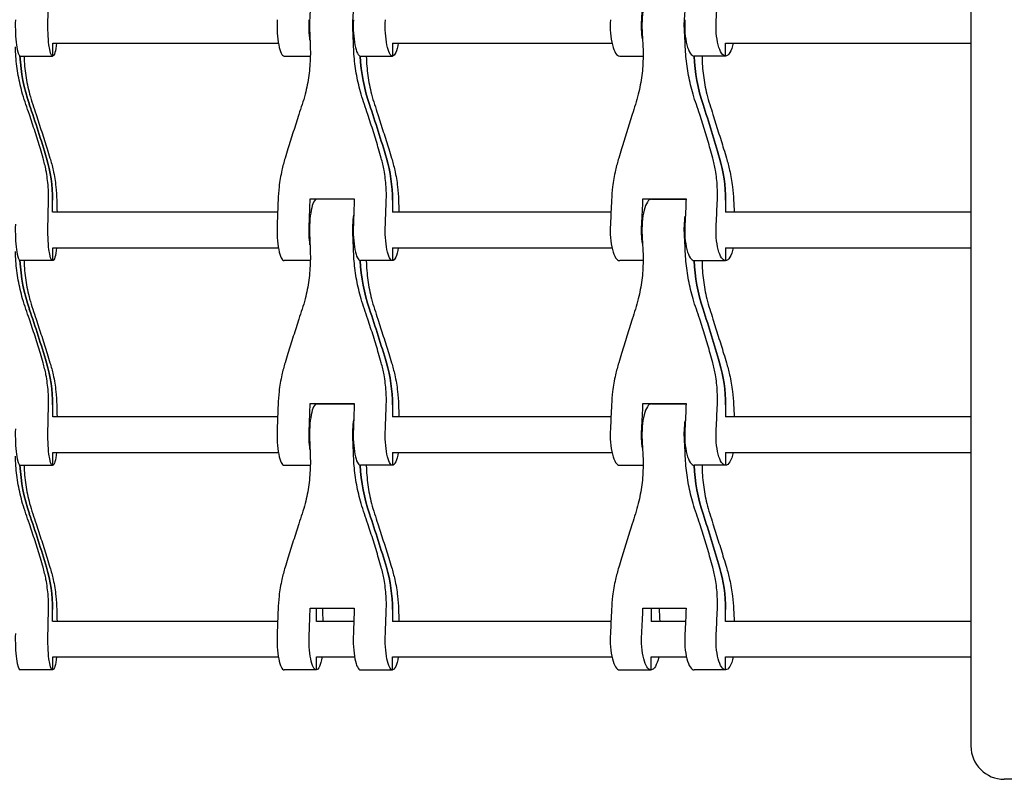
# Model space of a CAD drawing. Units: millimetres. Extents: x -3574 to 3573, y -2269 to 2271.
# Drawn here: x 321 to 764, y -385 to -43 of the extents above; entities that cross this region are included whole.
import ezdxf

# ---------------------------------------------------------------- set-up
doc = ezdxf.new("R2010")
doc.units = ezdxf.units.MM
doc.header["$LTSCALE"] = 20
doc.layers.add('2d', color=230, linetype='Continuous')

msp = doc.modelspace()

# ---------------------------------------------------------------- linework, layer by layer
at = {"layer": '2d'}
for p, q in [((748.63, 370), (748.63, -370)), ((335.79, -54), (335.79, -59.8)), ((335.8, -54), (437.27, -54)), ((488.54, -54), (488.54, -59.8)), ((488.55, -54), (587.23, -54)), ((638.27, -54), (748.63, -54)), ((638.29, -59.8), (638.29, -54)), ((321.15, -59.8), (335.79, -59.8)), ((439.89, -59.8), (451.63, -59.8)), ((474.14, -59.8), (488.54, -59.8)), ((590.71, -59.8), (601.24, -59.8)), ((638.29, -59.8), (624.2, -59.8)), ((335.79, -130), (335.79, -124.64)), ((451.57, -124), (471.4, -124)), ((454.3, -124), (454.3, -124.22)), ((471.4, -124.2), (454.48, -124.2)), ((488.54, -124.64), (488.54, -130)), ((601.18, -124), (620.58, -124)), ((604.8, -124.21), (604.8, -124)), ((604.97, -124.2), (620.57, -124.2)), ((638.29, -124.64), (638.29, -130)), ((436.95, -130), (335.8, -130)), ((586.81, -130), (488.55, -130)), ((748.63, -130), (638.27, -130)), ((335.79, -146), (335.79, -151.8)), ((335.8, -146), (437.27, -146)), ((488.54, -146), (488.54, -151.8)), ((488.55, -146), (587.23, -146)), ((638.27, -146), (748.63, -146)), ((638.29, -146), (638.29, -151.8)), ((335.79, -151.8), (321.15, -151.8)), ((451.63, -151.8), (439.89, -151.8)), ((488.54, -151.8), (474.14, -151.8)), ((601.24, -151.8), (590.71, -151.8)), ((624.2, -151.8), (638.29, -151.8)), ((335.79, -216.64), (335.79, -222)), ((451.57, -216), (471.4, -216)), ((454.3, -216), (454.3, -216.22)), ((454.48, -216.2), (471.4, -216.2)), ((488.54, -216.64), (488.54, -222)), ((601.18, -216), (620.58, -216)), ((604.8, -216.21), (604.8, -216)), ((604.97, -216.2), (620.57, -216.2)), ((638.29, -216.64), (638.29, -222)), ((436.95, -222), (335.8, -222)), ((586.81, -222), (488.55, -222)), ((748.63, -222), (638.27, -222)), ((335.79, -238), (335.79, -243.8)), ((335.8, -238), (437.27, -238)), ((488.54, -238), (488.54, -243.8)), ((488.55, -238), (587.23, -238)), ((638.27, -238), (748.63, -238)), ((638.29, -238), (638.29, -243.8)), ((321.15, -243.8), (335.79, -243.8)), ((439.89, -243.8), (451.63, -243.8)), ((488.54, -243.8), (474.14, -243.8)), ((590.71, -243.8), (601.24, -243.8)), ((638.29, -243.8), (624.2, -243.8)), ((335.79, -314), (335.79, -308.64)), ((451.57, -308), (471.4, -308)), ((454.3, -308), (454.3, -314)), ((488.54, -308.64), (488.54, -314)), ((601.18, -308), (620.58, -308)), ((604.8, -308), (604.8, -314)), ((638.29, -314), (638.29, -308.64)), ((436.95, -314), (335.8, -314)), ((471.19, -314), (454.34, -314)), ((586.81, -314), (488.55, -314)), ((620.3, -314), (604.82, -314)), ((748.63, -314), (638.27, -314)), ((335.79, -330), (335.79, -335.8)), ((335.8, -330), (437.27, -330)), ((454.3, -330), (454.3, -335.8)), ((454.34, -330), (471.51, -330)), ((488.54, -335.8), (488.54, -330)), ((488.55, -330), (587.23, -330)), ((604.8, -335.8), (604.8, -330)), ((604.82, -330), (620.73, -330)), ((638.27, -330), (748.63, -330)), ((638.29, -335.8), (638.29, -330)), ((335.79, -335.8), (321.15, -335.8)), ((454.3, -335.8), (439.89, -335.8)), ((474.14, -335.8), (488.54, -335.8)), ((590.71, -335.8), (604.8, -335.8)), ((638.29, -335.8), (624.2, -335.8)), ((821.29, -385), (763.63, -385))]:
    msp.add_line(p, q, dxfattribs=at)
msp.add_arc((763.63, -370), 15, 180, 270, dxfattribs=at)
for centre, major_axis, ratio, start_param, end_param in [((297.18, 0), (0, 237.3), 0.156385, -1.755031, -1.708763), ((454.48, -46), (0, 13.8), 0.233372, 0, 1.755031), ((604.97, -46), (0, 13.8), 0.308921, 0, 1.755031), ((528.54, 0), (0, 237.3), 0.308921, -1.755031, -1.706059), ((562.04, 0), (0, 237.3), 0.308921, -1.755031, -1.708763), ((321.15, -46), (0, -13.8), 0.156385, -1.755031, 0), ((439.89, -46), (0, -13.8), 0.233372, -1.755031, 0), ((474.14, -46), (0, -13.8), 0.233372, -1.755031, 0), ((590.71, -46), (0, -13.8), 0.308921, -1.755031, 0), ((624.2, -46), (0, -13.8), 0.308921, -1.755031, 0), ((416.35, -92), (0, 237.3), 0.233372, -1.417222, -1.386562), ((547.77, -92), (0, 237.3), 0.308921, -1.417222, -1.386562), ((398.78, -55.7), (0, -78.77), 0.987696, -1.518832, -1.235591), ((550.56, -55.7), (0, -78.77), 0.972388, -1.518771, -1.235591), ((698.95, -55.7), (0, -78.77), 0.951088, -1.51875, -1.235591), ((-234.33, -278.99), (0, 600), 0.987696, -1.277767, -1.235591), ((-72.74, -278.99), (0, 600), 0.972388, -1.277767, -1.235591), ((89.3, -278.99), (0, 600), 0.951088, -1.277767, -1.235591), ((270.97, -124.64), (0, 65.63), 0.987696, -1.570796, -1.277767), ((424.73, -124.64), (0, 65.63), 0.972388, -1.570796, -1.277767), ((575.88, -124.64), (0, 65.63), 0.951088, -1.570796, -1.277767), ((297.18, -92), (0, 237.3), 0.156385, -1.755031, -1.708763), ((374.39, -92), (0, -237.3), 0.156385, -1.43283, -1.409969), ((396.69, -92), (0, 237.3), 0.233372, -1.755031, -1.706059), ((454.48, -138), (0, 13.8), 0.233372, 0, 1.755031), ((511.91, -92), (0, -237.3), 0.233372, -1.435534, -1.434683), ((430.94, -92), (0, 237.3), 0.233372, -1.755031, -1.708763), ((546.15, -92), (0, -237.3), 0.233372, -1.43283, -1.409969), ((604.97, -138), (0, 13.8), 0.308921, 0, 1.755031), ((528.54, -92), (0, 237.3), 0.308921, -1.755031, -1.706059), ((681.06, -92), (0, -237.3), 0.308921, -1.435534, -1.434683), ((562.04, -92), (0, 237.3), 0.308921, -1.755031, -1.708763), ((714.55, -92), (0, -237.3), 0.308921, -1.43283, -1.409969), ((321.15, -138), (0, -13.8), 0.156385, -1.755031, 0), ((439.89, -138), (0, -13.8), 0.233372, -1.755031, 0), ((474.14, -138), (0, -13.8), 0.233372, -1.755031, 0), ((590.71, -138), (0, -13.8), 0.308921, -1.755031, 0), ((624.2, -138), (0, -13.8), 0.308921, -1.755031, 0), ((416.35, -184), (0, 237.3), 0.233372, -1.417222, -1.386562), ((547.77, -184), (0, 237.3), 0.308921, -1.417222, -1.386562), ((398.78, -147.7), (0, -78.77), 0.987696, -1.518832, -1.235591), ((550.56, -147.7), (0, -78.77), 0.972388, -1.518771, -1.235591), ((698.95, -147.7), (0, -78.77), 0.951088, -1.51875, -1.235591), ((-234.33, -370.99), (0, 600), 0.987696, -1.277767, -1.235591), ((-72.74, -370.99), (0, 600), 0.972388, -1.277767, -1.235591), ((89.3, -370.99), (0, 600), 0.951088, -1.277767, -1.235591), ((270.97, -216.64), (0, 65.63), 0.987696, -1.570796, -1.277767), ((424.73, -216.64), (0, 65.63), 0.972388, -1.570796, -1.277767), ((575.88, -216.64), (0, 65.63), 0.951088, -1.570796, -1.277767), ((297.18, -184), (0, 237.3), 0.156385, -1.755031, -1.708763), ((374.39, -184), (0, -237.3), 0.156385, -1.43283, -1.409969), ((396.69, -184), (0, 237.3), 0.233372, -1.755031, -1.706059), ((454.48, -230), (0, 13.8), 0.233372, 0, 1.755031), ((511.91, -184), (0, -237.3), 0.233372, -1.435534, -1.434683), ((430.94, -184), (0, 237.3), 0.233372, -1.755031, -1.708763), ((546.15, -184), (0, -237.3), 0.233372, -1.43283, -1.409969), ((604.97, -230), (0, 13.8), 0.308921, 0, 1.755031), ((528.54, -184), (0, 237.3), 0.308921, -1.755031, -1.706059), ((681.06, -184), (0, -237.3), 0.308921, -1.435534, -1.434683), ((562.04, -184), (0, 237.3), 0.308921, -1.755031, -1.708763), ((714.55, -184), (0, -237.3), 0.308921, -1.43283, -1.409969), ((321.15, -230), (0, -13.8), 0.156385, -1.755031, 0), ((439.89, -230), (0, -13.8), 0.233372, -1.755031, 0), ((474.14, -230), (0, -13.8), 0.233372, -1.755031, 0), ((590.71, -230), (0, -13.8), 0.308921, -1.755031, 0), ((624.2, -230), (0, -13.8), 0.308921, -1.755031, 0), ((416.35, -276), (0, 237.3), 0.233372, -1.417222, -1.386562), ((547.77, -276), (0, 237.3), 0.308921, -1.417222, -1.386562), ((398.78, -239.7), (0, -78.77), 0.987696, -1.518832, -1.235591), ((550.56, -239.7), (0, -78.77), 0.972388, -1.518771, -1.235591), ((698.95, -239.7), (0, -78.77), 0.951088, -1.51875, -1.235591), ((-234.33, -462.99), (0, 600), 0.987696, -1.277767, -1.235591), ((-72.74, -462.99), (0, 600), 0.972388, -1.277767, -1.235591), ((89.3, -462.99), (0, 600), 0.951088, -1.277767, -1.235591), ((270.97, -308.64), (0, 65.63), 0.987696, -1.570796, -1.277767), ((424.73, -308.64), (0, 65.63), 0.972388, -1.570796, -1.277767), ((575.88, -308.64), (0, 65.63), 0.951088, -1.570796, -1.277767), ((297.18, -276), (0, 237.3), 0.156385, -1.755031, -1.708763), ((374.39, -276), (0, -237.3), 0.156385, -1.43283, -1.409969), ((396.69, -276), (0, 237.3), 0.233372, -1.755031, -1.706059), ((511.91, -276), (0, -237.3), 0.233372, -1.435534, -1.409969), ((430.94, -276), (0, 237.3), 0.233372, -1.755031, -1.708763), ((546.15, -276), (0, -237.3), 0.233372, -1.43283, -1.409969), ((528.54, -276), (0, 237.3), 0.308921, -1.755031, -1.706059), ((681.06, -276), (0, -237.3), 0.308921, -1.435534, -1.409969), ((562.04, -276), (0, 237.3), 0.308921, -1.755031, -1.708763), ((714.55, -276), (0, -237.3), 0.308921, -1.43283, -1.409969), ((321.15, -322), (0, -13.8), 0.156385, -1.755031, 0), ((439.89, -322), (0, -13.8), 0.233372, -1.755031, 0), ((474.14, -322), (0, -13.8), 0.233372, -1.755031, 0), ((590.71, -322), (0, -13.8), 0.308921, -1.755031, 0), ((624.2, -322), (0, -13.8), 0.308921, -1.755031, 0)]:
    msp.add_ellipse(centre, major_axis=major_axis, ratio=ratio, start_param=start_param, end_param=end_param, dxfattribs=at)
at = {"layer": '2d', "extrusion": (0, 0, -1)}
for centre, major_axis, ratio, start_param, end_param in [((473.96, -46), (0, 13.8), 0.233372, -1.755031, -1.06439), ((335.79, -46), (0, -13.8), 0.156385, 0, 1.755031), ((454.3, -46), (0, 13.8), 0.233372, -2.077202, -1.386562), ((488.54, -46), (0, -13.8), 0.233372, 0, 1.755031), ((604.8, -46), (0, 13.8), 0.308921, -2.031536, -1.386562), ((624.03, -46), (0, 13.8), 0.308921, -1.755031, -1.110057), ((638.29, -46), (0, -13.8), 0.308921, 0, 1.755031), ((396.87, -92), (0, -237.3), 0.233372, -1.755031, -1.724371), ((528.71, -92), (0, -237.3), 0.308921, -1.755031, -1.724371), ((335.79, -46), (0, -13.8), 0.156385, -0.952423, 0), ((488.54, -46), (0, -13.8), 0.233372, -0.952423, 0), ((638.29, -46), (0, -13.8), 0.308921, -0.952423, 0), ((398.78, -55.7), (0, 78.77), 0.987696, -1.906002, -1.622761), ((550.56, -55.7), (0, 78.77), 0.972388, -1.906002, -1.622822), ((698.95, -55.7), (0, 78.77), 0.951088, -1.906002, -1.622843), ((-234.33, -278.99), (0, -600), 0.987696, -1.906002, -1.863826), ((-72.74, -278.99), (0, -600), 0.972388, -1.906002, -1.863826), ((89.3, -278.99), (0, -600), 0.951088, -1.906002, -1.863826), ((270.97, -124.64), (0, -65.63), 0.987696, -1.863826, -1.570796), ((424.73, -124.64), (0, -65.63), 0.972388, -1.863826, -1.570796), ((575.88, -124.64), (0, -65.63), 0.951088, -1.863826, -1.570796), ((382.28, -92), (0, -237.3), 0.233372, -1.43283, -1.386562), ((416.53, -92), (0, -237.3), 0.233372, -1.435534, -1.386562), ((514.45, -92), (0, -237.3), 0.308921, -1.43283, -1.386562), ((547.94, -92), (0, -237.3), 0.308921, -1.435534, -1.386562), ((473.96, -138), (0, 13.8), 0.233372, -1.755031, -1.06439), ((624.03, -138), (0, 13.8), 0.308921, -1.755031, -1.110057), ((335.79, -138), (0, -13.8), 0.156385, 0, 1.755031), ((454.3, -138), (0, 13.8), 0.233372, -2.077202, -1.386562), ((488.54, -138), (0, -13.8), 0.233372, 0, 1.755031), ((604.8, -138), (0, 13.8), 0.308921, -2.031536, -1.386562), ((638.29, -138), (0, -13.8), 0.308921, 0, 1.755031), ((396.87, -184), (0, -237.3), 0.233372, -1.755031, -1.724371), ((528.71, -184), (0, -237.3), 0.308921, -1.755031, -1.724371), ((335.79, -138), (0, -13.8), 0.156385, -0.952423, 0), ((488.54, -138), (0, -13.8), 0.233372, -0.952423, 0), ((638.29, -138), (0, -13.8), 0.308921, -0.952423, 0), ((398.78, -147.7), (0, 78.77), 0.987696, -1.906002, -1.622761), ((550.56, -147.7), (0, 78.77), 0.972388, -1.906002, -1.622822), ((698.95, -147.7), (0, 78.77), 0.951088, -1.906002, -1.622843), ((-234.33, -370.99), (0, -600), 0.987696, -1.906002, -1.863826), ((-72.74, -370.99), (0, -600), 0.972388, -1.906002, -1.863826), ((89.3, -370.99), (0, -600), 0.951088, -1.906002, -1.863826), ((270.97, -216.64), (0, -65.63), 0.987696, -1.863826, -1.570796), ((424.73, -216.64), (0, -65.63), 0.972388, -1.863826, -1.570796), ((575.88, -216.64), (0, -65.63), 0.951088, -1.863826, -1.570796), ((382.28, -184), (0, -237.3), 0.233372, -1.43283, -1.386562), ((416.53, -184), (0, -237.3), 0.233372, -1.435534, -1.386562), ((514.45, -184), (0, -237.3), 0.308921, -1.43283, -1.386562), ((547.94, -184), (0, -237.3), 0.308921, -1.435534, -1.386562), ((473.96, -230), (0, 13.8), 0.233372, -1.755031, -1.06439), ((624.03, -230), (0, 13.8), 0.308921, -1.755031, -1.110057), ((335.79, -230), (0, -13.8), 0.156385, 0, 1.755031), ((454.3, -230), (0, 13.8), 0.233372, -2.077202, -1.386562), ((488.54, -230), (0, -13.8), 0.233372, 0, 1.755031), ((604.8, -230), (0, 13.8), 0.308921, -2.031536, -1.386562), ((638.29, -230), (0, -13.8), 0.308921, 0, 1.755031), ((396.87, -276), (0, -237.3), 0.233372, -1.755031, -1.724371), ((528.71, -276), (0, -237.3), 0.308921, -1.755031, -1.724371), ((335.79, -230), (0, -13.8), 0.156385, -0.952423, 0), ((488.54, -230), (0, -13.8), 0.233372, -0.952423, 0), ((638.29, -230), (0, -13.8), 0.308921, -0.952423, 0), ((398.78, -239.7), (0, 78.77), 0.987696, -1.906002, -1.622761), ((550.56, -239.7), (0, 78.77), 0.972388, -1.906002, -1.622822), ((698.95, -239.7), (0, 78.77), 0.951088, -1.906002, -1.622843), ((-234.33, -462.99), (0, -600), 0.987696, -1.906002, -1.863826), ((-72.74, -462.99), (0, -600), 0.972388, -1.906002, -1.863826), ((89.3, -462.99), (0, -600), 0.951088, -1.906002, -1.863826), ((270.97, -308.64), (0, -65.63), 0.987696, -1.863826, -1.570796), ((424.73, -308.64), (0, -65.63), 0.972388, -1.863826, -1.570796), ((575.88, -308.64), (0, -65.63), 0.951088, -1.863826, -1.570796), ((382.28, -276), (0, -237.3), 0.233372, -1.43283, -1.386562), ((416.53, -276), (0, -237.3), 0.233372, -1.435534, -1.386562), ((514.45, -276), (0, -237.3), 0.308921, -1.43283, -1.386562), ((547.94, -276), (0, -237.3), 0.308921, -1.435534, -1.386562), ((335.79, -322), (0, -13.8), 0.156385, 0, 1.755031), ((454.3, -322), (0, -13.8), 0.233372, 0, 1.755031), ((488.54, -322), (0, -13.8), 0.233372, 0, 1.755031), ((604.8, -322), (0, -13.8), 0.308921, 0, 1.755031), ((638.29, -322), (0, -13.8), 0.308921, 0, 1.755031), ((335.79, -322), (0, -13.8), 0.156385, -0.952423, 0), ((454.3, -322), (0, -13.8), 0.233372, -0.952423, 0), ((488.54, -322), (0, -13.8), 0.233372, -0.952423, 0), ((604.8, -322), (0, -13.8), 0.308921, -0.952423, 0), ((638.29, -322), (0, -13.8), 0.308921, -0.952423, 0)]:
    msp.add_ellipse(centre, major_axis=major_axis, ratio=ratio, start_param=start_param, end_param=end_param, dxfattribs=at)
at = {"layer": '2d'}
for points, knots in [([(323.77, -81.61), (323.24, -80.09), (322.75, -78.55), (321.5, -74.22), (320.85, -71.4), (319.83, -65.73), (319.47, -62.89), (319.15, -58.6), (319.08, -57.15), (319.04, -55.7)], [225.767218, 225.767218, 225.767218, 225.767218, 230.381704, 230.381704, 238.633479, 238.633479, 246.885254, 246.885254, 251.132786, 251.132786, 251.132786, 251.132786]), ([(451.6, -55.7), (451.65, -57.15), (451.66, -58.6), (451.56, -62.89), (451.34, -65.73), (450.56, -71.4), (450, -74.22), (448.88, -78.55), (448.43, -80.09), (447.93, -81.61)], [12.256019, 12.256019, 12.256019, 12.256019, 16.503551, 16.503551, 24.755326, 24.755326, 33.007102, 33.007102, 37.621588, 37.621588, 37.621588, 37.621588]), ([(475.94, -81.61), (475.41, -80.09), (474.92, -78.55), (473.67, -74.22), (473.01, -71.4), (471.97, -65.73), (471.59, -62.89), (471.22, -58.6), (471.13, -57.15), (471.08, -55.7)], [225.767218, 225.767218, 225.767218, 225.767218, 230.381704, 230.381704, 238.633479, 238.633479, 246.885254, 246.885254, 251.132786, 251.132786, 251.132786, 251.132786]), ([(601.16, -55.7), (601.23, -57.15), (601.25, -58.6), (601.21, -62.89), (601.02, -65.73), (600.3, -71.4), (599.77, -74.22), (598.7, -78.55), (598.27, -80.09), (597.78, -81.61)], [12.256019, 12.256019, 12.256019, 12.256019, 16.503551, 16.503551, 24.755326, 24.755326, 33.007102, 33.007102, 37.621588, 37.621588, 37.621588, 37.621588]), ([(625.18, -81.61), (624.65, -80.09), (624.16, -78.55), (622.92, -74.22), (622.26, -71.4), (621.19, -65.73), (620.79, -62.89), (620.39, -58.6), (620.28, -57.15), (620.21, -55.7)], [225.767218, 225.767218, 225.767218, 225.767218, 230.381704, 230.381704, 238.633479, 238.633479, 246.885254, 246.885254, 251.132786, 251.132786, 251.132786, 251.132786]), ([(322.91, -59.8), (322.92, -59.89), (322.92, -59.97), (323.02, -62.89), (323.27, -65.73), (324.11, -71.4), (324.69, -74.22), (325.85, -78.55), (326.32, -80.09), (326.83, -81.61)], [16.253882, 16.253882, 16.253882, 16.253882, 16.503551, 16.503551, 24.755326, 24.755326, 33.007102, 33.007102, 37.621588, 37.621588, 37.621588, 37.621588]), ([(476.8, -59.8), (476.81, -59.89), (476.81, -59.97), (476.87, -62.89), (477.1, -65.73), (477.88, -71.4), (478.43, -74.22), (479.55, -78.55), (480, -80.09), (480.5, -81.61)], [16.253882, 16.253882, 16.253882, 16.253882, 16.503551, 16.503551, 24.755326, 24.755326, 33.007102, 33.007102, 37.621588, 37.621588, 37.621588, 37.621588]), ([(627.76, -59.8), (627.76, -59.89), (627.76, -59.97), (627.79, -62.89), (627.98, -65.73), (628.7, -71.4), (629.23, -74.22), (630.3, -78.55), (630.73, -80.09), (631.22, -81.61)], [16.253882, 16.253882, 16.253882, 16.253882, 16.503551, 16.503551, 24.755326, 24.755326, 33.007102, 33.007102, 37.621588, 37.621588, 37.621588, 37.621588]), ([(331.47, -105.68), (331.08, -104.34), (330.68, -102.98), (329.5, -99.04), (328.7, -96.44), (327.04, -91.23), (326.18, -88.64), (324.81, -84.58), (324.29, -83.08), (323.77, -81.61)], [3.430406, 3.430406, 3.430406, 3.430406, 7.467226, 7.467226, 14.934453, 14.934453, 22.401679, 22.401679, 26.90205, 26.90205, 26.90205, 26.90205]), ([(326.83, -81.61), (327.32, -83.08), (327.83, -84.58), (329.17, -88.64), (330.02, -91.23), (331.69, -96.44), (332.52, -99.04), (333.75, -102.98), (334.17, -104.34), (334.58, -105.68)], [2.966856, 2.966856, 2.966856, 2.966856, 7.467226, 7.467226, 14.934453, 14.934453, 22.401679, 22.401679, 26.438499, 26.438499, 26.438499, 26.438499]), ([(447.93, -81.61), (447.45, -83.08), (446.96, -84.58), (445.64, -88.64), (444.81, -91.23), (443.16, -96.44), (442.34, -99.04), (441.12, -102.98), (440.7, -104.34), (440.29, -105.68)], [2.966856, 2.966856, 2.966856, 2.966856, 7.467226, 7.467226, 14.934453, 14.934453, 22.401679, 22.401679, 26.438499, 26.438499, 26.438499, 26.438499]), ([(483.5, -105.68), (483.13, -104.34), (482.74, -102.98), (481.59, -99.04), (480.81, -96.44), (479.17, -91.23), (478.33, -88.64), (476.97, -84.58), (476.45, -83.08), (475.94, -81.61)], [3.430406, 3.430406, 3.430406, 3.430406, 7.467226, 7.467226, 14.934453, 14.934453, 22.401679, 22.401679, 26.90205, 26.90205, 26.90205, 26.90205]), ([(480.5, -81.61), (480.99, -83.08), (481.48, -84.58), (482.79, -88.64), (483.62, -91.23), (485.28, -96.44), (486.09, -99.04), (487.31, -102.98), (487.73, -104.34), (488.15, -105.68)], [2.966856, 2.966856, 2.966856, 2.966856, 7.467226, 7.467226, 14.934453, 14.934453, 22.401679, 22.401679, 26.438499, 26.438499, 26.438499, 26.438499]), ([(597.78, -81.61), (597.32, -83.08), (596.84, -84.58), (595.56, -88.64), (594.75, -91.23), (593.13, -96.44), (592.33, -99.04), (591.12, -102.98), (590.7, -104.34), (590.29, -105.68)], [2.966856, 2.966856, 2.966856, 2.966856, 7.467226, 7.467226, 14.934453, 14.934453, 22.401679, 22.401679, 26.438499, 26.438499, 26.438499, 26.438499]), ([(632.56, -105.68), (632.2, -104.34), (631.82, -102.98), (630.72, -99.04), (629.95, -96.44), (628.36, -91.23), (627.53, -88.64), (626.19, -84.58), (625.68, -83.08), (625.18, -81.61)], [3.430406, 3.430406, 3.430406, 3.430406, 7.467226, 7.467226, 14.934453, 14.934453, 22.401679, 22.401679, 26.90205, 26.90205, 26.90205, 26.90205]), ([(631.22, -81.61), (631.68, -83.08), (632.16, -84.58), (633.44, -88.64), (634.25, -91.23), (635.87, -96.44), (636.67, -99.04), (637.88, -102.98), (638.3, -104.34), (638.7, -105.68)], [2.966856, 2.966856, 2.966856, 2.966856, 7.467226, 7.467226, 14.934453, 14.934453, 22.401679, 22.401679, 26.438499, 26.438499, 26.438499, 26.438499]), ([(333.94, -124.64), (333.98, -122.63), (333.93, -120.62), (333.6, -116.11), (333.27, -113.61), (332.43, -109.31), (331.99, -107.48), (331.47, -105.68)], [15.919502, 15.919502, 15.919502, 15.919502, 21.749816, 21.749816, 28.999755, 28.999755, 34.403507, 34.403507, 34.403507, 34.403507]), ([(334.58, -105.68), (335.13, -107.48), (335.61, -109.31), (336.56, -113.61), (336.97, -116.11), (337.46, -120.62), (337.59, -122.63), (337.63, -124.64)], [196.919636, 196.919636, 196.919636, 196.919636, 202.323387, 202.323387, 209.573326, 209.573326, 215.40364, 215.40364, 215.40364, 215.40364]), ([(440.29, -105.68), (439.74, -107.48), (439.26, -109.31), (438.29, -113.61), (437.87, -116.11), (437.35, -120.62), (437.2, -122.63), (437.14, -124.64)], [196.919636, 196.919636, 196.919636, 196.919636, 202.323387, 202.323387, 209.573326, 209.573326, 215.40364, 215.40364, 215.40364, 215.40364]), ([(485.79, -124.64), (485.85, -122.63), (485.82, -120.62), (485.54, -116.11), (485.23, -113.61), (484.43, -109.31), (484.01, -107.48), (483.5, -105.68)], [15.919502, 15.919502, 15.919502, 15.919502, 21.749816, 21.749816, 28.999755, 28.999755, 34.403507, 34.403507, 34.403507, 34.403507]), ([(488.15, -105.68), (488.7, -107.48), (489.18, -109.31), (490.14, -113.61), (490.56, -116.11), (491.09, -120.62), (491.23, -122.63), (491.3, -124.64)], [196.919636, 196.919636, 196.919636, 196.919636, 202.323387, 202.323387, 209.573326, 209.573326, 215.40364, 215.40364, 215.40364, 215.40364]), ([(590.29, -105.68), (589.74, -107.48), (589.26, -109.31), (588.29, -113.61), (587.86, -116.11), (587.31, -120.62), (587.14, -122.63), (587.06, -124.64)], [196.919636, 196.919636, 196.919636, 196.919636, 202.323387, 202.323387, 209.573326, 209.573326, 215.40364, 215.40364, 215.40364, 215.40364]), ([(634.65, -124.64), (634.73, -122.63), (634.72, -120.62), (634.48, -116.11), (634.2, -113.61), (633.45, -109.31), (633.04, -107.48), (632.56, -105.68)], [15.919502, 15.919502, 15.919502, 15.919502, 21.749816, 21.749816, 28.999755, 28.999755, 34.403507, 34.403507, 34.403507, 34.403507]), ([(638.7, -105.68), (639.25, -107.48), (639.74, -109.31), (640.7, -113.61), (641.14, -116.11), (641.69, -120.62), (641.85, -122.63), (641.94, -124.64)], [196.919636, 196.919636, 196.919636, 196.919636, 202.323387, 202.323387, 209.573326, 209.573326, 215.40364, 215.40364, 215.40364, 215.40364]), ([(323.77, -173.61), (323.24, -172.09), (322.75, -170.55), (321.5, -166.22), (320.85, -163.4), (319.83, -157.73), (319.47, -154.89), (319.15, -150.6), (319.08, -149.15), (319.04, -147.7)], [225.767218, 225.767218, 225.767218, 225.767218, 230.381704, 230.381704, 238.633479, 238.633479, 246.885254, 246.885254, 251.132786, 251.132786, 251.132786, 251.132786]), ([(451.6, -147.7), (451.65, -149.15), (451.66, -150.6), (451.56, -154.89), (451.34, -157.73), (450.56, -163.4), (450, -166.22), (448.88, -170.55), (448.43, -172.09), (447.93, -173.61)], [12.256019, 12.256019, 12.256019, 12.256019, 16.503551, 16.503551, 24.755326, 24.755326, 33.007102, 33.007102, 37.621588, 37.621588, 37.621588, 37.621588]), ([(475.94, -173.61), (475.41, -172.09), (474.92, -170.55), (473.67, -166.22), (473.01, -163.4), (471.97, -157.73), (471.59, -154.89), (471.22, -150.6), (471.13, -149.15), (471.08, -147.7)], [225.767218, 225.767218, 225.767218, 225.767218, 230.381704, 230.381704, 238.633479, 238.633479, 246.885254, 246.885254, 251.132786, 251.132786, 251.132786, 251.132786]), ([(601.16, -147.7), (601.23, -149.15), (601.25, -150.6), (601.21, -154.89), (601.02, -157.73), (600.3, -163.4), (599.77, -166.22), (598.7, -170.55), (598.27, -172.09), (597.78, -173.61)], [12.256019, 12.256019, 12.256019, 12.256019, 16.503551, 16.503551, 24.755326, 24.755326, 33.007102, 33.007102, 37.621588, 37.621588, 37.621588, 37.621588]), ([(625.18, -173.61), (624.65, -172.09), (624.16, -170.55), (622.92, -166.22), (622.26, -163.4), (621.19, -157.73), (620.79, -154.89), (620.39, -150.6), (620.28, -149.15), (620.21, -147.7)], [225.767218, 225.767218, 225.767218, 225.767218, 230.381704, 230.381704, 238.633479, 238.633479, 246.885254, 246.885254, 251.132786, 251.132786, 251.132786, 251.132786]), ([(322.91, -151.8), (322.92, -151.89), (322.92, -151.97), (323.02, -154.89), (323.27, -157.73), (324.11, -163.4), (324.69, -166.22), (325.85, -170.55), (326.32, -172.09), (326.83, -173.61)], [16.253882, 16.253882, 16.253882, 16.253882, 16.503551, 16.503551, 24.755326, 24.755326, 33.007102, 33.007102, 37.621588, 37.621588, 37.621588, 37.621588]), ([(476.8, -151.8), (476.81, -151.89), (476.81, -151.97), (476.87, -154.89), (477.1, -157.73), (477.88, -163.4), (478.43, -166.22), (479.55, -170.55), (480, -172.09), (480.5, -173.61)], [16.253882, 16.253882, 16.253882, 16.253882, 16.503551, 16.503551, 24.755326, 24.755326, 33.007102, 33.007102, 37.621588, 37.621588, 37.621588, 37.621588]), ([(627.76, -151.8), (627.76, -151.89), (627.76, -151.97), (627.79, -154.89), (627.98, -157.73), (628.7, -163.4), (629.23, -166.22), (630.3, -170.55), (630.73, -172.09), (631.22, -173.61)], [16.253882, 16.253882, 16.253882, 16.253882, 16.503551, 16.503551, 24.755326, 24.755326, 33.007102, 33.007102, 37.621588, 37.621588, 37.621588, 37.621588]), ([(331.47, -197.68), (331.08, -196.34), (330.68, -194.98), (329.5, -191.04), (328.7, -188.44), (327.04, -183.23), (326.18, -180.64), (324.81, -176.58), (324.29, -175.08), (323.77, -173.61)], [3.430406, 3.430406, 3.430406, 3.430406, 7.467226, 7.467226, 14.934453, 14.934453, 22.401679, 22.401679, 26.90205, 26.90205, 26.90205, 26.90205]), ([(326.83, -173.61), (327.32, -175.08), (327.83, -176.58), (329.17, -180.64), (330.02, -183.23), (331.69, -188.44), (332.52, -191.04), (333.75, -194.98), (334.17, -196.34), (334.58, -197.68)], [2.966856, 2.966856, 2.966856, 2.966856, 7.467226, 7.467226, 14.934453, 14.934453, 22.401679, 22.401679, 26.438499, 26.438499, 26.438499, 26.438499]), ([(447.93, -173.61), (447.45, -175.08), (446.96, -176.58), (445.64, -180.64), (444.81, -183.23), (443.16, -188.44), (442.34, -191.04), (441.12, -194.98), (440.7, -196.34), (440.29, -197.68)], [2.966856, 2.966856, 2.966856, 2.966856, 7.467226, 7.467226, 14.934453, 14.934453, 22.401679, 22.401679, 26.438499, 26.438499, 26.438499, 26.438499]), ([(483.5, -197.68), (483.13, -196.34), (482.74, -194.98), (481.59, -191.04), (480.81, -188.44), (479.17, -183.23), (478.33, -180.64), (476.97, -176.58), (476.45, -175.08), (475.94, -173.61)], [3.430406, 3.430406, 3.430406, 3.430406, 7.467226, 7.467226, 14.934453, 14.934453, 22.401679, 22.401679, 26.90205, 26.90205, 26.90205, 26.90205]), ([(480.5, -173.61), (480.99, -175.08), (481.48, -176.58), (482.79, -180.64), (483.62, -183.23), (485.28, -188.44), (486.09, -191.04), (487.31, -194.98), (487.73, -196.34), (488.15, -197.68)], [2.966856, 2.966856, 2.966856, 2.966856, 7.467226, 7.467226, 14.934453, 14.934453, 22.401679, 22.401679, 26.438499, 26.438499, 26.438499, 26.438499]), ([(597.78, -173.61), (597.32, -175.08), (596.84, -176.58), (595.56, -180.64), (594.75, -183.23), (593.13, -188.44), (592.33, -191.04), (591.12, -194.98), (590.7, -196.34), (590.29, -197.68)], [2.966856, 2.966856, 2.966856, 2.966856, 7.467226, 7.467226, 14.934453, 14.934453, 22.401679, 22.401679, 26.438499, 26.438499, 26.438499, 26.438499]), ([(632.56, -197.68), (632.2, -196.34), (631.82, -194.98), (630.72, -191.04), (629.95, -188.44), (628.36, -183.23), (627.53, -180.64), (626.19, -176.58), (625.68, -175.08), (625.18, -173.61)], [3.430406, 3.430406, 3.430406, 3.430406, 7.467226, 7.467226, 14.934453, 14.934453, 22.401679, 22.401679, 26.90205, 26.90205, 26.90205, 26.90205]), ([(631.22, -173.61), (631.68, -175.08), (632.16, -176.58), (633.44, -180.64), (634.25, -183.23), (635.87, -188.44), (636.67, -191.04), (637.88, -194.98), (638.3, -196.34), (638.7, -197.68)], [2.966856, 2.966856, 2.966856, 2.966856, 7.467226, 7.467226, 14.934453, 14.934453, 22.401679, 22.401679, 26.438499, 26.438499, 26.438499, 26.438499]), ([(333.94, -216.64), (333.98, -214.63), (333.93, -212.62), (333.6, -208.11), (333.27, -205.61), (332.43, -201.31), (331.99, -199.48), (331.47, -197.68)], [15.919502, 15.919502, 15.919502, 15.919502, 21.749816, 21.749816, 28.999755, 28.999755, 34.403507, 34.403507, 34.403507, 34.403507]), ([(334.58, -197.68), (335.13, -199.48), (335.61, -201.31), (336.56, -205.61), (336.97, -208.11), (337.46, -212.62), (337.59, -214.63), (337.63, -216.64)], [196.919636, 196.919636, 196.919636, 196.919636, 202.323387, 202.323387, 209.573326, 209.573326, 215.40364, 215.40364, 215.40364, 215.40364]), ([(440.29, -197.68), (439.74, -199.48), (439.26, -201.31), (438.29, -205.61), (437.87, -208.11), (437.35, -212.62), (437.2, -214.63), (437.14, -216.64)], [196.919636, 196.919636, 196.919636, 196.919636, 202.323387, 202.323387, 209.573326, 209.573326, 215.40364, 215.40364, 215.40364, 215.40364]), ([(485.79, -216.64), (485.85, -214.63), (485.82, -212.62), (485.54, -208.11), (485.23, -205.61), (484.43, -201.31), (484.01, -199.48), (483.5, -197.68)], [15.919502, 15.919502, 15.919502, 15.919502, 21.749816, 21.749816, 28.999755, 28.999755, 34.403507, 34.403507, 34.403507, 34.403507]), ([(488.15, -197.68), (488.7, -199.48), (489.18, -201.31), (490.14, -205.61), (490.56, -208.11), (491.09, -212.62), (491.23, -214.63), (491.3, -216.64)], [196.919636, 196.919636, 196.919636, 196.919636, 202.323387, 202.323387, 209.573326, 209.573326, 215.40364, 215.40364, 215.40364, 215.40364]), ([(590.29, -197.68), (589.74, -199.48), (589.26, -201.31), (588.29, -205.61), (587.86, -208.11), (587.31, -212.62), (587.14, -214.63), (587.06, -216.64)], [196.919636, 196.919636, 196.919636, 196.919636, 202.323387, 202.323387, 209.573326, 209.573326, 215.40364, 215.40364, 215.40364, 215.40364]), ([(634.65, -216.64), (634.73, -214.63), (634.72, -212.62), (634.48, -208.11), (634.2, -205.61), (633.45, -201.31), (633.04, -199.48), (632.56, -197.68)], [15.919502, 15.919502, 15.919502, 15.919502, 21.749816, 21.749816, 28.999755, 28.999755, 34.403507, 34.403507, 34.403507, 34.403507]), ([(638.7, -197.68), (639.25, -199.48), (639.74, -201.31), (640.7, -205.61), (641.14, -208.11), (641.69, -212.62), (641.85, -214.63), (641.94, -216.64)], [196.919636, 196.919636, 196.919636, 196.919636, 202.323387, 202.323387, 209.573326, 209.573326, 215.40364, 215.40364, 215.40364, 215.40364]), ([(323.77, -265.61), (323.24, -264.09), (322.75, -262.55), (321.5, -258.22), (320.85, -255.4), (319.83, -249.73), (319.47, -246.89), (319.15, -242.6), (319.08, -241.15), (319.04, -239.7)], [225.767218, 225.767218, 225.767218, 225.767218, 230.381704, 230.381704, 238.633479, 238.633479, 246.885254, 246.885254, 251.132786, 251.132786, 251.132786, 251.132786]), ([(451.6, -239.7), (451.65, -241.15), (451.66, -242.6), (451.56, -246.89), (451.34, -249.73), (450.56, -255.4), (450, -258.22), (448.88, -262.55), (448.43, -264.09), (447.93, -265.61)], [12.256019, 12.256019, 12.256019, 12.256019, 16.503551, 16.503551, 24.755326, 24.755326, 33.007102, 33.007102, 37.621588, 37.621588, 37.621588, 37.621588]), ([(475.94, -265.61), (475.41, -264.09), (474.92, -262.55), (473.67, -258.22), (473.01, -255.4), (471.97, -249.73), (471.59, -246.89), (471.22, -242.6), (471.13, -241.15), (471.08, -239.7)], [225.767218, 225.767218, 225.767218, 225.767218, 230.381704, 230.381704, 238.633479, 238.633479, 246.885254, 246.885254, 251.132786, 251.132786, 251.132786, 251.132786]), ([(601.16, -239.7), (601.23, -241.15), (601.25, -242.6), (601.21, -246.89), (601.02, -249.73), (600.3, -255.4), (599.77, -258.22), (598.7, -262.55), (598.27, -264.09), (597.78, -265.61)], [12.256019, 12.256019, 12.256019, 12.256019, 16.503551, 16.503551, 24.755326, 24.755326, 33.007102, 33.007102, 37.621588, 37.621588, 37.621588, 37.621588]), ([(625.18, -265.61), (624.65, -264.09), (624.16, -262.55), (622.92, -258.22), (622.26, -255.4), (621.19, -249.73), (620.79, -246.89), (620.39, -242.6), (620.28, -241.15), (620.21, -239.7)], [225.767218, 225.767218, 225.767218, 225.767218, 230.381704, 230.381704, 238.633479, 238.633479, 246.885254, 246.885254, 251.132786, 251.132786, 251.132786, 251.132786]), ([(322.91, -243.8), (322.92, -243.89), (322.92, -243.97), (323.02, -246.89), (323.27, -249.73), (324.11, -255.4), (324.69, -258.22), (325.85, -262.55), (326.32, -264.09), (326.83, -265.61)], [16.253882, 16.253882, 16.253882, 16.253882, 16.503551, 16.503551, 24.755326, 24.755326, 33.007102, 33.007102, 37.621588, 37.621588, 37.621588, 37.621588]), ([(476.8, -243.8), (476.81, -243.89), (476.81, -243.97), (476.87, -246.89), (477.1, -249.73), (477.88, -255.4), (478.43, -258.22), (479.55, -262.55), (480, -264.09), (480.5, -265.61)], [16.253882, 16.253882, 16.253882, 16.253882, 16.503551, 16.503551, 24.755326, 24.755326, 33.007102, 33.007102, 37.621588, 37.621588, 37.621588, 37.621588]), ([(627.76, -243.8), (627.76, -243.89), (627.76, -243.97), (627.79, -246.89), (627.98, -249.73), (628.7, -255.4), (629.23, -258.22), (630.3, -262.55), (630.73, -264.09), (631.22, -265.61)], [16.253882, 16.253882, 16.253882, 16.253882, 16.503551, 16.503551, 24.755326, 24.755326, 33.007102, 33.007102, 37.621588, 37.621588, 37.621588, 37.621588]), ([(331.47, -289.68), (331.08, -288.34), (330.68, -286.98), (329.5, -283.04), (328.7, -280.44), (327.04, -275.23), (326.18, -272.64), (324.81, -268.58), (324.29, -267.08), (323.77, -265.61)], [3.430406, 3.430406, 3.430406, 3.430406, 7.467226, 7.467226, 14.934453, 14.934453, 22.401679, 22.401679, 26.90205, 26.90205, 26.90205, 26.90205]), ([(326.83, -265.61), (327.32, -267.08), (327.83, -268.58), (329.17, -272.64), (330.02, -275.23), (331.69, -280.44), (332.52, -283.04), (333.75, -286.98), (334.17, -288.34), (334.58, -289.68)], [2.966856, 2.966856, 2.966856, 2.966856, 7.467226, 7.467226, 14.934453, 14.934453, 22.401679, 22.401679, 26.438499, 26.438499, 26.438499, 26.438499]), ([(447.93, -265.61), (447.45, -267.08), (446.96, -268.58), (445.64, -272.64), (444.81, -275.23), (443.16, -280.44), (442.34, -283.04), (441.12, -286.98), (440.7, -288.34), (440.29, -289.68)], [2.966856, 2.966856, 2.966856, 2.966856, 7.467226, 7.467226, 14.934453, 14.934453, 22.401679, 22.401679, 26.438499, 26.438499, 26.438499, 26.438499]), ([(483.5, -289.68), (483.13, -288.34), (482.74, -286.98), (481.59, -283.04), (480.81, -280.44), (479.17, -275.23), (478.33, -272.64), (476.97, -268.58), (476.45, -267.08), (475.94, -265.61)], [3.430406, 3.430406, 3.430406, 3.430406, 7.467226, 7.467226, 14.934453, 14.934453, 22.401679, 22.401679, 26.90205, 26.90205, 26.90205, 26.90205]), ([(480.5, -265.61), (480.99, -267.08), (481.48, -268.58), (482.79, -272.64), (483.62, -275.23), (485.28, -280.44), (486.09, -283.04), (487.31, -286.98), (487.73, -288.34), (488.15, -289.68)], [2.966856, 2.966856, 2.966856, 2.966856, 7.467226, 7.467226, 14.934453, 14.934453, 22.401679, 22.401679, 26.438499, 26.438499, 26.438499, 26.438499]), ([(597.78, -265.61), (597.32, -267.08), (596.84, -268.58), (595.56, -272.64), (594.75, -275.23), (593.13, -280.44), (592.33, -283.04), (591.12, -286.98), (590.7, -288.34), (590.29, -289.68)], [2.966856, 2.966856, 2.966856, 2.966856, 7.467226, 7.467226, 14.934453, 14.934453, 22.401679, 22.401679, 26.438499, 26.438499, 26.438499, 26.438499]), ([(632.56, -289.68), (632.2, -288.34), (631.82, -286.98), (630.72, -283.04), (629.95, -280.44), (628.36, -275.23), (627.53, -272.64), (626.19, -268.58), (625.68, -267.08), (625.18, -265.61)], [3.430406, 3.430406, 3.430406, 3.430406, 7.467226, 7.467226, 14.934453, 14.934453, 22.401679, 22.401679, 26.90205, 26.90205, 26.90205, 26.90205]), ([(631.22, -265.61), (631.68, -267.08), (632.16, -268.58), (633.44, -272.64), (634.25, -275.23), (635.87, -280.44), (636.67, -283.04), (637.88, -286.98), (638.3, -288.34), (638.7, -289.68)], [2.966856, 2.966856, 2.966856, 2.966856, 7.467226, 7.467226, 14.934453, 14.934453, 22.401679, 22.401679, 26.438499, 26.438499, 26.438499, 26.438499]), ([(333.94, -308.64), (333.98, -306.63), (333.93, -304.62), (333.6, -300.11), (333.27, -297.61), (332.43, -293.31), (331.99, -291.48), (331.47, -289.68)], [15.919502, 15.919502, 15.919502, 15.919502, 21.749816, 21.749816, 28.999755, 28.999755, 34.403507, 34.403507, 34.403507, 34.403507]), ([(334.58, -289.68), (335.13, -291.48), (335.61, -293.31), (336.56, -297.61), (336.97, -300.11), (337.46, -304.62), (337.59, -306.63), (337.63, -308.64)], [196.919636, 196.919636, 196.919636, 196.919636, 202.323387, 202.323387, 209.573326, 209.573326, 215.40364, 215.40364, 215.40364, 215.40364]), ([(440.29, -289.68), (439.74, -291.48), (439.26, -293.31), (438.29, -297.61), (437.87, -300.11), (437.35, -304.62), (437.2, -306.63), (437.14, -308.64)], [196.919636, 196.919636, 196.919636, 196.919636, 202.323387, 202.323387, 209.573326, 209.573326, 215.40364, 215.40364, 215.40364, 215.40364]), ([(485.79, -308.64), (485.85, -306.63), (485.82, -304.62), (485.54, -300.11), (485.23, -297.61), (484.43, -293.31), (484.01, -291.48), (483.5, -289.68)], [15.919502, 15.919502, 15.919502, 15.919502, 21.749816, 21.749816, 28.999755, 28.999755, 34.403507, 34.403507, 34.403507, 34.403507]), ([(488.15, -289.68), (488.7, -291.48), (489.18, -293.31), (490.14, -297.61), (490.56, -300.11), (491.09, -304.62), (491.23, -306.63), (491.3, -308.64)], [196.919636, 196.919636, 196.919636, 196.919636, 202.323387, 202.323387, 209.573326, 209.573326, 215.40364, 215.40364, 215.40364, 215.40364]), ([(590.29, -289.68), (589.74, -291.48), (589.26, -293.31), (588.29, -297.61), (587.86, -300.11), (587.31, -304.62), (587.14, -306.63), (587.06, -308.64)], [196.919636, 196.919636, 196.919636, 196.919636, 202.323387, 202.323387, 209.573326, 209.573326, 215.40364, 215.40364, 215.40364, 215.40364]), ([(634.65, -308.64), (634.73, -306.63), (634.72, -304.62), (634.48, -300.11), (634.2, -297.61), (633.45, -293.31), (633.04, -291.48), (632.56, -289.68)], [15.919502, 15.919502, 15.919502, 15.919502, 21.749816, 21.749816, 28.999755, 28.999755, 34.403507, 34.403507, 34.403507, 34.403507]), ([(638.7, -289.68), (639.25, -291.48), (639.74, -293.31), (640.7, -297.61), (641.14, -300.11), (641.69, -304.62), (641.85, -306.63), (641.94, -308.64)], [196.919636, 196.919636, 196.919636, 196.919636, 202.323387, 202.323387, 209.573326, 209.573326, 215.40364, 215.40364, 215.40364, 215.40364])]:
    msp.add_open_spline(points, degree=3, knots=knots, dxfattribs=at)

doc.saveas('drawing.dxf')
